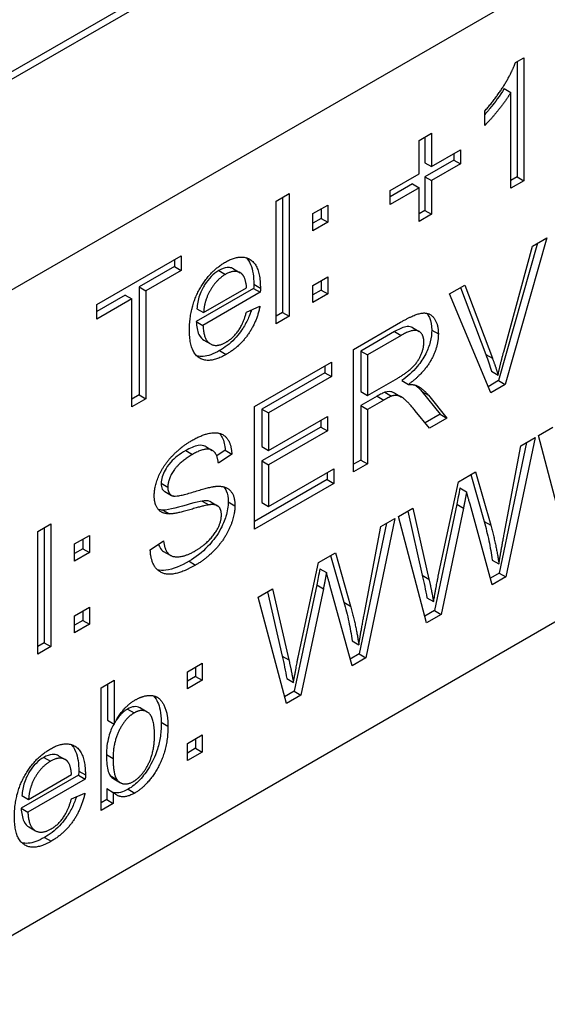
# Model space of a CAD drawing. Units: millimetres. Extents: x 93 to 1254, y 12 to 1634.
# Drawn here: x 479 to 486, y 1011 to 1023 of the extents above; entities that cross this region are included whole.
import ezdxf

# ---------------------------------------------------------------- set-up
doc = ezdxf.new("R2010")
doc.units = ezdxf.units.MM
doc.header["$LTSCALE"] = 6
doc.layers.add('Visible Edges(Hillmar_metric)', color=7, linetype='Continuous', lineweight=25)
doc.layers.add('Visible Tangent Edges(Hillmar_Metric)', color=7, linetype='Continuous', lineweight=25, true_color=0xc0c0c0)

msp = doc.modelspace()

# ---------------------------------------------------------------- linework, layer by layer
at = {"layer": 'Visible Edges(Hillmar_metric)'}
for p, q in [((478.531, 1022.24), (509.757, 1040.268)), ((509.757, 1040.17), (478.531, 1022.142)), ((510.605, 1037.966), (468.349, 1013.569)), ((513.066, 1031.132), (465.549, 1003.697)), ((485.557, 1022.696), (485.664, 1022.758)), ((485.664, 1022.758), (485.664, 1021.184)), ((485.58, 1022.709), (485.58, 1021.233)), ((485.413, 1022.363), (485.498, 1022.314)), ((485.498, 1021.088), (485.498, 1022.314)), ((485.165, 1021.89), (485.165, 1022.076)), ((484.326, 1021.701), (484.484, 1021.792)), ((484.399, 1021.743), (484.399, 1021.414)), ((484.484, 1021.792), (484.484, 1021.365)), ((484.326, 1021.274), (484.326, 1021.701)), ((484.484, 1021.365), (484.853, 1021.578)), ((484.768, 1021.529), (484.768, 1021.448)), ((484.853, 1021.578), (484.853, 1021.399)), ((484.768, 1021.448), (484.399, 1021.235)), ((484.399, 1021.414), (484.484, 1021.365)), ((484.853, 1021.399), (484.484, 1021.186)), ((484.768, 1021.448), (484.853, 1021.399)), ((483.957, 1021.061), (484.326, 1021.274)), ((484.399, 1021.235), (484.484, 1021.186)), ((484.399, 1021.235), (484.399, 1020.805)), ((485.58, 1021.233), (485.498, 1021.186)), ((485.58, 1021.233), (485.664, 1021.184)), ((484.242, 1021.144), (483.957, 1020.98)), ((484.326, 1021.095), (483.957, 1020.882)), ((484.242, 1021.144), (484.326, 1021.095)), ((484.326, 1020.665), (484.326, 1021.095)), ((484.484, 1021.186), (484.484, 1020.756)), ((485.664, 1021.184), (485.498, 1021.088)), ((482.498, 1020.924), (482.665, 1021.02)), ((482.58, 1020.971), (482.58, 1019.501)), ((482.665, 1021.02), (482.665, 1019.452)), ((483.957, 1020.882), (483.957, 1021.061)), ((482.498, 1019.356), (482.498, 1020.924)), ((482.97, 1020.765), (483.159, 1020.874)), ((483.159, 1020.874), (483.159, 1020.655)), ((482.97, 1020.546), (482.97, 1020.765)), ((483.074, 1020.704), (482.97, 1020.644)), ((483.074, 1020.825), (483.074, 1020.704)), ((483.074, 1020.704), (483.159, 1020.655)), ((484.399, 1020.805), (484.326, 1020.763)), ((484.484, 1020.756), (484.326, 1020.665)), ((484.399, 1020.805), (484.484, 1020.756)), ((483.159, 1020.655), (482.97, 1020.546)), ((485.958, 1020.454), (485.426, 1018.579)), ((485.775, 1020.348), (485.958, 1020.454)), ((485.84, 1020.386), (485.341, 1018.628)), ((485.407, 1018.998), (485.775, 1020.348)), ((480.208, 1019.601), (481.284, 1020.223)), ((481.284, 1020.223), (481.284, 1020.038)), ((481.199, 1020.087), (480.75, 1019.827)), ((481.199, 1020.174), (481.199, 1020.087)), ((481.199, 1020.087), (481.284, 1020.038)), ((481.284, 1020.038), (480.835, 1019.778)), ((481.955, 1020.057), (482.04, 1020.008)), ((482.97, 1019.847), (483.159, 1019.956)), ((483.159, 1019.956), (483.159, 1019.738)), ((480.75, 1019.827), (480.75, 1018.445)), ((480.75, 1019.827), (480.835, 1019.778)), ((482.97, 1019.628), (482.97, 1019.847)), ((483.074, 1019.907), (483.074, 1019.787)), ((484.716, 1019.737), (484.911, 1019.849)), ((484.911, 1019.849), (485.263, 1018.914)), ((480.57, 1019.723), (480.208, 1019.514)), ((480.57, 1019.723), (480.655, 1019.674)), ((480.835, 1019.778), (480.835, 1018.396)), ((482.212, 1019.808), (481.479, 1019.384)), ((482.297, 1019.759), (481.564, 1019.335)), ((481.573, 1019.498), (482.122, 1019.815)), ((482.212, 1019.808), (482.297, 1019.759)), ((483.074, 1019.787), (482.97, 1019.726)), ((483.159, 1019.738), (482.97, 1019.628)), ((483.074, 1019.787), (483.159, 1019.738)), ((485.241, 1018.472), (484.716, 1019.737)), ((484.856, 1019.818), (485.179, 1018.963)), ((480.655, 1019.674), (480.208, 1019.416)), ((480.208, 1019.416), (480.208, 1019.601)), ((480.655, 1018.292), (480.655, 1019.674)), ((482.12, 1019.505), (482.293, 1019.579)), ((481.488, 1019.547), (481.573, 1019.498)), ((482.58, 1019.501), (482.498, 1019.454)), ((482.665, 1019.452), (482.498, 1019.356)), ((482.58, 1019.501), (482.665, 1019.452)), ((481.479, 1019.384), (481.564, 1019.335)), ((483.487, 1019.027), (484.089, 1019.375)), ((484.011, 1019.255), (483.582, 1019.007)), ((484.096, 1019.206), (483.667, 1018.958)), ((484.242, 1019.306), (484.327, 1019.257)), ((481.575, 1019.147), (481.66, 1019.098)), ((483.487, 1017.46), (483.487, 1019.027)), ((483.582, 1019.007), (483.582, 1018.489)), ((483.582, 1019.007), (483.667, 1018.958)), ((483.667, 1018.958), (483.667, 1018.44)), ((482.222, 1018.297), (483.205, 1018.865)), ((483.12, 1018.816), (483.12, 1018.729)), ((483.205, 1018.865), (483.205, 1018.68)), ((483.12, 1018.729), (482.317, 1018.265)), ((483.12, 1018.729), (483.205, 1018.68)), ((485.25, 1018.749), (485.335, 1018.7)), ((483.205, 1018.68), (482.402, 1018.216)), ((483.667, 1018.44), (484.053, 1018.662)), ((484.106, 1018.628), (484.19, 1018.579)), ((485.341, 1018.628), (485.208, 1018.551)), ((485.426, 1018.579), (485.241, 1018.472)), ((485.341, 1018.628), (485.426, 1018.579)), ((480.75, 1018.445), (480.655, 1018.39)), ((480.75, 1018.445), (480.835, 1018.396)), ((483.582, 1018.489), (483.667, 1018.44)), ((483.89, 1018.48), (483.975, 1018.431)), ((484.015, 1018.468), (484.1, 1018.419)), ((484.362, 1018.49), (484.597, 1018.199)), ((484.447, 1018.441), (484.682, 1018.15)), ((480.835, 1018.396), (480.655, 1018.292)), ((483.79, 1018.429), (483.582, 1018.309)), ((483.582, 1018.309), (483.582, 1017.613)), ((483.582, 1018.309), (483.667, 1018.26)), ((483.875, 1018.38), (483.667, 1018.26)), ((482.222, 1016.73), (482.222, 1018.297)), ((482.317, 1018.265), (482.317, 1017.786)), ((482.317, 1018.265), (482.402, 1018.216)), ((482.402, 1018.216), (482.402, 1017.737)), ((483.667, 1018.26), (483.667, 1017.564)), ((484.457, 1018.02), (484.277, 1018.242)), ((484.597, 1018.199), (484.403, 1018.087)), ((484.597, 1018.199), (484.682, 1018.15)), ((482.402, 1017.737), (483.155, 1018.171)), ((483.07, 1018.122), (483.07, 1018.035)), ((483.155, 1018.171), (483.155, 1017.986)), ((484.682, 1018.15), (484.457, 1018.02)), ((483.07, 1018.035), (482.317, 1017.601)), ((483.155, 1017.986), (482.402, 1017.552)), ((483.07, 1018.035), (483.155, 1017.986)), ((485.851, 1017.925), (486.035, 1018.032)), ((485.699, 1017.837), (485.351, 1016.167)), ((485.807, 1017.9), (485.436, 1016.118)), ((485.626, 1017.795), (485.807, 1017.9)), ((486.211, 1016.566), (485.851, 1017.925)), ((481.599, 1017.786), (481.684, 1017.737)), ((481.848, 1017.738), (481.74, 1017.667)), ((481.932, 1017.689), (481.761, 1017.574)), ((481.848, 1017.738), (481.932, 1017.689)), ((482.317, 1017.786), (482.402, 1017.737)), ((485.413, 1016.665), (485.626, 1017.795)), ((482.317, 1017.601), (482.317, 1017.068)), ((482.317, 1017.601), (482.402, 1017.552)), ((483.582, 1017.613), (483.487, 1017.558)), ((483.667, 1017.564), (483.487, 1017.46)), ((483.582, 1017.613), (483.667, 1017.564)), ((482.402, 1017.552), (482.402, 1017.019)), ((482.402, 1017.019), (483.236, 1017.5)), ((483.151, 1017.451), (483.151, 1017.364)), ((483.236, 1017.5), (483.236, 1017.315)), ((484.829, 1017.335), (485.046, 1017.461)), ((485.046, 1017.461), (485.241, 1016.78)), ((483.151, 1017.364), (482.222, 1016.828)), ((483.236, 1017.315), (482.222, 1016.73)), ((483.151, 1017.364), (483.236, 1017.315)), ((484.571, 1016.128), (484.829, 1017.335)), ((484.985, 1017.426), (485.156, 1016.829)), ((481.076, 1017.21), (481.161, 1017.161)), ((484.848, 1017.256), (484.933, 1017.207)), ((481.556, 1017.089), (481.641, 1017.04)), ((481.665, 1017.078), (481.75, 1017.029)), ((482.317, 1017.068), (482.402, 1017.019)), ((481.05, 1016.973), (481.135, 1016.924)), ((484.061, 1016.892), (484.245, 1016.998)), ((484.18, 1016.961), (484.367, 1016.139)), ((484.245, 1016.998), (484.452, 1016.09)), ((484.808, 1017.048), (484.521, 1015.688)), ((484.893, 1016.999), (484.606, 1015.639)), ((484.808, 1017.048), (484.893, 1016.999)), ((485.26, 1016.017), (484.977, 1017.048)), ((483.909, 1016.804), (483.561, 1015.134)), ((484.017, 1016.866), (483.646, 1015.085)), ((483.835, 1016.762), (484.017, 1016.866)), ((484.421, 1015.532), (484.061, 1016.892)), ((479.453, 1016.699), (479.62, 1016.795)), ((479.453, 1015.131), (479.453, 1016.699)), ((479.535, 1016.746), (479.535, 1015.276)), ((479.62, 1016.795), (479.62, 1015.227)), ((483.623, 1015.632), (483.835, 1016.762)), ((479.925, 1016.54), (480.114, 1016.649)), ((480.029, 1016.6), (480.029, 1016.479)), ((480.114, 1016.649), (480.114, 1016.43)), ((480.891, 1016.466), (481.061, 1016.58)), ((479.925, 1016.321), (479.925, 1016.54)), ((480.029, 1016.479), (479.925, 1016.419)), ((480.114, 1016.43), (479.925, 1016.321)), ((480.029, 1016.479), (480.114, 1016.43)), ((481.062, 1016.444), (481.147, 1016.395)), ((483.039, 1016.302), (483.256, 1016.427)), ((483.256, 1016.427), (483.45, 1015.746)), ((482.781, 1015.094), (483.039, 1016.302)), ((483.195, 1016.392), (483.366, 1015.795)), ((485.261, 1016.334), (485.346, 1016.285)), ((483.058, 1016.222), (483.143, 1016.173)), ((485.351, 1016.167), (485.237, 1016.101)), ((485.436, 1016.118), (485.26, 1016.017)), ((485.351, 1016.167), (485.436, 1016.118)), ((482.271, 1015.858), (482.455, 1015.965)), ((482.39, 1015.927), (482.577, 1015.106)), ((482.455, 1015.965), (482.662, 1015.057)), ((483.018, 1016.015), (482.731, 1014.655)), ((483.103, 1015.966), (482.816, 1014.606)), ((483.018, 1016.015), (483.103, 1015.966)), ((483.47, 1014.983), (483.187, 1016.014)), ((482.631, 1014.499), (482.271, 1015.858)), ((484.425, 1015.851), (484.51, 1015.802)), ((479.925, 1015.622), (480.114, 1015.731)), ((480.029, 1015.682), (480.029, 1015.562)), ((480.114, 1015.731), (480.114, 1015.513)), ((484.521, 1015.688), (484.399, 1015.617)), ((484.521, 1015.688), (484.606, 1015.639)), ((479.925, 1015.403), (479.925, 1015.622)), ((480.029, 1015.562), (479.925, 1015.501)), ((480.029, 1015.562), (480.114, 1015.513)), ((484.606, 1015.639), (484.421, 1015.532)), ((480.114, 1015.513), (479.925, 1015.403)), ((483.471, 1015.3), (483.556, 1015.251)), ((479.535, 1015.276), (479.453, 1015.229)), ((479.62, 1015.227), (479.453, 1015.131)), ((479.535, 1015.276), (479.62, 1015.227)), ((483.561, 1015.134), (483.447, 1015.068)), ((483.646, 1015.085), (483.47, 1014.983)), ((483.561, 1015.134), (483.646, 1015.085)), ((481.366, 1014.905), (481.556, 1015.014)), ((481.471, 1014.965), (481.471, 1014.844)), ((481.556, 1015.014), (481.556, 1014.796)), ((480.264, 1014.7), (480.431, 1014.796)), ((480.431, 1014.796), (480.431, 1014.237)), ((481.366, 1014.686), (481.366, 1014.905)), ((481.471, 1014.844), (481.366, 1014.784)), ((481.556, 1014.796), (481.366, 1014.686)), ((481.471, 1014.844), (481.556, 1014.796)), ((482.635, 1014.818), (482.72, 1014.769)), ((480.264, 1013.132), (480.264, 1014.7)), ((480.346, 1014.747), (480.346, 1014.286)), ((482.731, 1014.655), (482.608, 1014.584)), ((482.816, 1014.606), (482.631, 1014.499)), ((482.731, 1014.655), (482.816, 1014.606)), ((480.765, 1014.442), (480.85, 1014.393)), ((480.346, 1014.286), (480.431, 1014.237)), ((481.366, 1013.987), (481.556, 1014.097)), ((481.471, 1014.048), (481.471, 1013.927)), ((481.556, 1014.097), (481.556, 1013.878)), ((481.366, 1013.769), (481.366, 1013.987)), ((481.471, 1013.927), (481.366, 1013.866)), ((481.471, 1013.927), (481.556, 1013.878)), ((479.719, 1013.832), (479.804, 1013.783)), ((481.556, 1013.878), (481.366, 1013.769)), ((479.976, 1013.582), (479.242, 1013.159)), ((480.061, 1013.533), (479.327, 1013.11)), ((479.336, 1013.273), (479.886, 1013.59)), ((479.976, 1013.582), (480.061, 1013.533)), ((480.379, 1013.577), (480.464, 1013.528)), ((480.426, 1013.535), (480.511, 1013.486)), ((480.334, 1013.412), (480.334, 1013.27)), ((480.334, 1013.412), (480.419, 1013.363)), ((479.251, 1013.322), (479.336, 1013.273)), ((479.884, 1013.279), (480.056, 1013.354)), ((480.419, 1013.363), (480.419, 1013.221)), ((479.242, 1013.159), (479.327, 1013.11)), ((480.334, 1013.27), (480.264, 1013.23)), ((480.419, 1013.221), (480.264, 1013.132)), ((480.334, 1013.27), (480.419, 1013.221)), ((479.338, 1012.922), (479.423, 1012.873))]:
    msp.add_line(p, q, dxfattribs=at)
for points, degree in [([(485.165, 1022.076), (485.304, 1022.232), (485.513, 1022.569), (485.557, 1022.696)], 2), ([(485.498, 1022.314), (485.438, 1022.213), (485.242, 1021.968), (485.165, 1021.89)], 2), ([(481.851, 1020.144), (482.048, 1020.257), (482.298, 1020.091), (482.298, 1019.811)], 2), ([(481.392, 1019.275), (481.392, 1019.562), (481.647, 1020.026), (481.851, 1020.144)], 2), ([(481.852, 1019.987), (481.737, 1019.92), (481.581, 1019.652), (481.573, 1019.498)], 2), ([(482.059, 1019.995), (481.98, 1020.06), (481.852, 1019.987)], 2), ([(482.122, 1019.815), (482.111, 1019.952), (482.059, 1019.995)], 2), ([(482.298, 1019.811), (482.298, 1019.794), (482.297, 1019.759)], 2), ([(482.293, 1019.579), (482.252, 1019.381), (482.031, 1019.061), (481.861, 1018.963)], 2), ([(481.861, 1019.121), (481.953, 1019.174), (482.082, 1019.361), (482.12, 1019.505)], 2), ([(484.089, 1019.375), (484.27, 1019.48), (484.459, 1019.504), (484.572, 1019.355), (484.572, 1019.226)], 2), ([(481.564, 1019.335), (481.573, 1019.153), (481.737, 1019.049), (481.861, 1019.121)], 2), ([(481.861, 1018.963), (481.644, 1018.838), (481.392, 1018.999), (481.392, 1019.275)], 2), ([(484.387, 1019.119), (484.387, 1019.231), (484.247, 1019.293), (484.096, 1019.206)], 2), ([(484.572, 1019.226), (484.572, 1019.059), (484.385, 1018.723), (484.19, 1018.579)], 2), ([(484.053, 1018.662), (484.176, 1018.733), (484.315, 1018.872), (484.387, 1019.044), (484.387, 1019.119)], 2), ([(485.335, 1018.7), (485.366, 1018.846), (485.407, 1018.998)], 2), ([(485.263, 1018.914), (485.306, 1018.803), (485.335, 1018.7)], 2), ([(484.19, 1018.579), (484.261, 1018.581), (484.298, 1018.564)], 2), ([(484.298, 1018.564), (484.377, 1018.526), (484.447, 1018.441)], 2), ([(484.277, 1018.242), (484.199, 1018.338), (484.097, 1018.429), (484.017, 1018.443), (483.975, 1018.431)], 2), ([(483.975, 1018.431), (483.944, 1018.42), (483.875, 1018.38)], 2), ([(481.421, 1017.862), (481.572, 1017.95), (481.803, 1017.971), (481.928, 1017.824), (481.932, 1017.689)], 2), ([(480.942, 1017.153), (480.942, 1017.273), (481.059, 1017.546), (481.284, 1017.783), (481.421, 1017.862)], 2), ([(481.429, 1017.684), (481.265, 1017.589), (481.115, 1017.364), (481.115, 1017.267)], 2), ([(481.761, 1017.574), (481.747, 1017.716), (481.586, 1017.775), (481.429, 1017.684)], 2), ([(481.115, 1017.267), (481.115, 1017.183), (481.168, 1017.158)], 2), ([(481.168, 1017.158), (481.221, 1017.135), (481.66, 1017.274), (481.742, 1017.278)], 2), ([(481.742, 1017.278), (481.86, 1017.283), (481.973, 1017.154), (481.973, 1017.029)], 2), ([(484.933, 1017.207), (484.911, 1017.086), (484.893, 1016.999)], 2), ([(484.977, 1017.048), (484.94, 1017.176), (484.933, 1017.207)], 2), ([(481.135, 1016.924), (481.037, 1016.926), (480.942, 1017.046), (480.942, 1017.153)], 2), ([(481.05, 1016.973), (481.031, 1016.973), (481.013, 1016.975), (480.995, 1016.98)], 3), ([(481.641, 1017.04), (481.586, 1017.034), (481.21, 1016.921), (481.135, 1016.924)], 2), ([(481.973, 1017.029), (481.973, 1016.904), (481.849, 1016.611), (481.616, 1016.353), (481.471, 1016.27)], 2), ([(481.8, 1016.911), (481.8, 1016.985), (481.727, 1017.053), (481.641, 1017.04)], 2), ([(481.463, 1016.45), (481.565, 1016.509), (481.723, 1016.671), (481.8, 1016.838), (481.8, 1016.911)], 2), ([(485.241, 1016.78), (485.312, 1016.526), (485.346, 1016.285)], 2), ([(481.061, 1016.58), (481.074, 1016.469), (481.162, 1016.369), (481.347, 1016.383), (481.463, 1016.45)], 2), ([(485.346, 1016.285), (485.372, 1016.449), (485.413, 1016.665)], 2), ([(481.471, 1016.27), (481.286, 1016.163), (481.037, 1016.144), (480.896, 1016.31), (480.891, 1016.466)], 2), ([(483.143, 1016.173), (483.12, 1016.053), (483.103, 1015.966)], 2), ([(483.187, 1016.014), (483.149, 1016.142), (483.143, 1016.173)], 2), ([(484.452, 1016.09), (484.485, 1015.948), (484.51, 1015.802)], 2), ([(484.51, 1015.802), (484.562, 1016.084), (484.571, 1016.128)], 2), ([(483.45, 1015.746), (483.522, 1015.492), (483.556, 1015.251)], 2), ([(483.556, 1015.251), (483.582, 1015.416), (483.623, 1015.632)], 2), ([(482.662, 1015.057), (482.695, 1014.914), (482.72, 1014.769)], 2), ([(482.72, 1014.769), (482.772, 1015.051), (482.781, 1015.094)], 2), ([(480.431, 1014.237), (480.537, 1014.451), (480.7, 1014.545)], 2), ([(480.7, 1014.545), (480.791, 1014.598), (480.954, 1014.607), (481.058, 1014.514), (481.117, 1014.333), (481.117, 1014.21)], 2), ([(480.945, 1014.094), (480.945, 1014.318), (480.793, 1014.441), (480.684, 1014.378)], 2), ([(480.684, 1014.378), (480.576, 1014.316), (480.416, 1014.004), (480.416, 1013.797)], 2), ([(481.117, 1014.21), (481.117, 1013.918), (480.867, 1013.455), (480.692, 1013.354)], 2), ([(480.677, 1013.503), (480.786, 1013.566), (480.945, 1013.878), (480.945, 1014.094)], 2), ([(479.155, 1013.05), (479.155, 1013.337), (479.411, 1013.801), (479.615, 1013.918)], 2), ([(479.615, 1013.918), (479.811, 1014.032), (480.062, 1013.866), (480.062, 1013.585)], 2), ([(479.823, 1013.77), (479.743, 1013.835), (479.616, 1013.761)], 2), ([(480.416, 1013.797), (480.416, 1013.593), (480.464, 1013.528)], 2), ([(479.616, 1013.761), (479.501, 1013.695), (479.344, 1013.427), (479.336, 1013.273)], 2), ([(479.886, 1013.59), (479.874, 1013.727), (479.823, 1013.77)], 2), ([(480.062, 1013.585), (480.062, 1013.568), (480.061, 1013.533)], 2), ([(480.379, 1013.577), (480.392, 1013.56), (480.408, 1013.545), (480.426, 1013.535)], 3), ([(480.464, 1013.528), (480.543, 1013.426), (480.677, 1013.503)], 2), ([(480.056, 1013.354), (480.015, 1013.156), (479.795, 1012.836), (479.624, 1012.737)], 2), ([(479.624, 1012.895), (479.716, 1012.948), (479.845, 1013.135), (479.884, 1013.279)], 2), ([(480.692, 1013.354), (480.518, 1013.254), (480.419, 1013.363)], 2), ([(479.624, 1012.737), (479.408, 1012.612), (479.155, 1012.774), (479.155, 1013.05)], 2), ([(479.327, 1013.11), (479.336, 1012.927), (479.501, 1012.824), (479.624, 1012.895)], 2)]:
    msp.add_open_spline(points, degree=degree, dxfattribs=at)
for points, knots in [([(485.413, 1022.363), (485.357, 1022.269), (485.288, 1022.181), (485.226, 1022.104), (485.196, 1022.066), (485.165, 1022.031)], [-0.03611912, -0.03611912, -0.03611912, -0.03611912, -0.02244376, -0.02244376, -0.01063115, -0.01063115, -0.01063115, -0.01063115]), ([(482.116, 1020.201), (482.136, 1020.182), (482.156, 1020.155), (482.203, 1020.043), (482.213, 1019.953), (482.213, 1019.86)], [-0.04551341, -0.04551341, -0.04551341, -0.04551341, -0.02864386, -0.02864386, 0, 0, 0, 0]), ([(481.955, 1020.057), (481.947, 1020.062), (481.937, 1020.066), (481.911, 1020.074), (481.893, 1020.076), (481.84, 1020.071), (481.804, 1020.057), (481.767, 1020.036)], [-0.02470264, -0.02470264, -0.02470264, -0.02470264, -0.02030708, -0.02030708, -0.01290589, -0.01290589, 0, 0, 0, 0]), ([(481.767, 1020.036), (481.734, 1020.016), (481.7, 1019.991), (481.638, 1019.929), (481.61, 1019.894), (481.566, 1019.822), (481.54, 1019.776), (481.5, 1019.658), (481.491, 1019.601), (481.488, 1019.547)], [-0.07290533, -0.07290533, -0.07290533, -0.07290533, -0.05233385, -0.05233385, -0.03236429, -0.03236429, -0.0159667, -0.0159667, 0, 0, 0, 0]), ([(482.213, 1019.86), (482.213, 1019.853), (482.213, 1019.845), (482.213, 1019.828), (482.213, 1019.818), (482.212, 1019.808)], [-0.005018558, -0.005018558, -0.005018558, -0.005018558, -0.002990389, -0.002990389, 0, 0, 0, 0]), ([(482.183, 1019.532), (482.177, 1019.512), (482.171, 1019.493), (482.144, 1019.424), (482.122, 1019.377), (482.068, 1019.285), (482.028, 1019.224), (481.907, 1019.098), (481.841, 1019.05), (481.776, 1019.012)], [-0.07883106, -0.07883106, -0.07883106, -0.07883106, -0.06943857, -0.06943857, -0.04614698, -0.04614698, -0.02320293, -0.02320293, 0, 0, 0, 0]), ([(484.421, 1019.491), (484.438, 1019.472), (484.45, 1019.451), (484.478, 1019.389), (484.487, 1019.336), (484.487, 1019.275)], [-0.02573263, -0.02573263, -0.02573263, -0.02573263, -0.01858268, -0.01858268, 0, 0, 0, 0]), ([(481.479, 1019.384), (481.482, 1019.323), (481.491, 1019.265), (481.532, 1019.179), (481.555, 1019.159), (481.575, 1019.147)], [-0.04655487, -0.04655487, -0.04655487, -0.04655487, -0.0359672, -0.0359672, -0.02647098, -0.02647098, -0.02647098, -0.02647098]), ([(484.242, 1019.306), (484.238, 1019.309), (484.233, 1019.31), (484.208, 1019.321), (484.182, 1019.321), (484.11, 1019.307), (484.059, 1019.282), (484.011, 1019.255)], [-0.02839468, -0.02839468, -0.02839468, -0.02839468, -0.02695428, -0.02695428, -0.016756, -0.016756, 0, 0, 0, 0]), ([(484.487, 1019.275), (484.487, 1019.228), (484.482, 1019.177), (484.455, 1019.073), (484.436, 1019.023), (484.381, 1018.913), (484.346, 1018.861), (484.244, 1018.739), (484.174, 1018.679), (484.106, 1018.628)], [-0.06941622, -0.06941622, -0.06941622, -0.06941622, -0.05487488, -0.05487488, -0.0408926, -0.0408926, -0.02432031, -0.02432031, 0, 0, 0, 0]), ([(481.776, 1019.012), (481.739, 1018.99), (481.701, 1018.972), (481.632, 1018.947), (481.599, 1018.939), (481.539, 1018.934), (481.511, 1018.937), (481.486, 1018.944)], [-0.13627593, -0.13627593, -0.13627593, -0.13627593, -0.11197623, -0.11197623, -0.08964158, -0.08964158, -0.06879747, -0.06879747, -0.06879747, -0.06879747]), ([(485.179, 1018.963), (485.192, 1018.928), (485.205, 1018.891), (485.229, 1018.82), (485.24, 1018.785), (485.25, 1018.749)], [-0.02737971, -0.02737971, -0.02737971, -0.02737971, -0.01316148, -0.01316148, 0, 0, 0, 0]), ([(484.281, 1018.57), (484.284, 1018.568), (484.287, 1018.565), (484.316, 1018.541), (484.34, 1018.517), (484.362, 1018.49)], [-0.01612378, -0.01612378, -0.01612378, -0.01612378, -0.014492, -0.014492, 0, 0, 0, 0]), ([(483.89, 1018.48), (483.878, 1018.476), (483.862, 1018.468), (483.83, 1018.452), (483.809, 1018.44), (483.79, 1018.429)], [-0.01128254, -0.01128254, -0.01128254, -0.01128254, -0.00681029, -0.00681029, 0, 0, 0, 0]), ([(484.015, 1018.468), (484.002, 1018.476), (483.989, 1018.481), (483.965, 1018.487), (483.933, 1018.493), (483.89, 1018.48)], [-0.03344916, -0.03344916, -0.03344916, -0.03344916, -0.01562937, -0.01562937, 0, 0, 0, 0]), ([(481.773, 1017.955), (481.788, 1017.939), (481.801, 1017.921), (481.834, 1017.856), (481.846, 1017.801), (481.848, 1017.738)], [-0.02836052, -0.02836052, -0.02836052, -0.02836052, -0.01964547, -0.01964547, 0, 0, 0, 0]), ([(481.599, 1017.786), (481.596, 1017.788), (481.593, 1017.789), (481.572, 1017.799), (481.546, 1017.806), (481.454, 1017.79), (481.397, 1017.764), (481.344, 1017.733)], [-0.03711999, -0.03711999, -0.03711999, -0.03711999, -0.03440681, -0.03440681, -0.01884607, -0.01884607, 0, 0, 0, 0]), ([(481.344, 1017.733), (481.308, 1017.712), (481.271, 1017.688), (481.207, 1017.639), (481.178, 1017.614), (481.116, 1017.545), (481.095, 1017.511), (481.064, 1017.456), (481.051, 1017.428), (481.034, 1017.37), (481.03, 1017.342), (481.03, 1017.316)], [-0.0366501, -0.0366501, -0.0366501, -0.0366501, -0.02953822, -0.02953822, -0.02375984, -0.02375984, -0.01586475, -0.01586475, -0.00796064, -0.00796064, 0, 0, 0, 0]), ([(481.03, 1017.316), (481.03, 1017.302), (481.031, 1017.288), (481.036, 1017.263), (481.04, 1017.252), (481.053, 1017.228), (481.063, 1017.218), (481.076, 1017.21)], [-0.01617278, -0.01617278, -0.01617278, -0.01617278, -0.01172003, -0.01172003, -0.00749659, -0.00749659, -0.00109572, -0.00109572, -0.00109572, -0.00109572]), ([(481.829, 1017.27), (481.845, 1017.254), (481.855, 1017.236), (481.88, 1017.18), (481.888, 1017.132), (481.888, 1017.078)], [-0.02328215, -0.02328215, -0.02328215, -0.02328215, -0.01654329, -0.01654329, 0, 0, 0, 0]), ([(484.848, 1017.256), (484.841, 1017.219), (484.834, 1017.181), (484.821, 1017.112), (484.815, 1017.08), (484.808, 1017.048)], [-0.01921302, -0.01921302, -0.01921302, -0.01921302, -0.00879114, -0.00879114, 0, 0, 0, 0]), ([(481.556, 1017.089), (481.491, 1017.082), (481.324, 1017.026), (481.151, 1016.983), (481.091, 1016.971), (481.05, 1016.973)], [-0.05262637, -0.05262637, -0.05262637, -0.05262637, -0.01653195, -0.01653195, 0, 0, 0, 0]), ([(481.888, 1017.078), (481.888, 1017.049), (481.885, 1017.019), (481.875, 1016.956), (481.867, 1016.923), (481.843, 1016.845), (481.818, 1016.779), (481.73, 1016.626), (481.677, 1016.562), (481.551, 1016.429), (481.469, 1016.367), (481.386, 1016.319)], [-0.0921308, -0.0921308, -0.0921308, -0.0921308, -0.07930539, -0.07930539, -0.06647601, -0.06647601, -0.04822793, -0.04822793, -0.02936392, -0.02936392, 0, 0, 0, 0]), ([(481.665, 1017.078), (481.66, 1017.081), (481.656, 1017.082), (481.625, 1017.095), (481.59, 1017.094), (481.556, 1017.089)], [-0.01431151, -0.01431151, -0.01431151, -0.01431151, -0.01285282, -0.01285282, 0, 0, 0, 0]), ([(485.156, 1016.829), (485.179, 1016.747), (485.2, 1016.663), (485.235, 1016.499), (485.25, 1016.417), (485.261, 1016.334)], [-0.05800793, -0.05800793, -0.05800793, -0.05800793, -0.0279072, -0.0279072, 0, 0, 0, 0]), ([(480.996, 1016.536), (480.999, 1016.525), (481.003, 1016.515), (481.025, 1016.471), (481.046, 1016.454), (481.062, 1016.444)], [-0.044295449, -0.044295449, -0.044295449, -0.044295449, -0.042779612, -0.042779612, -0.037185748, -0.037185748, -0.037185748, -0.037185748]), ([(481.386, 1016.319), (481.287, 1016.261), (481.181, 1016.214), (481.05, 1016.199), (481.014, 1016.201), (480.982, 1016.21)], [-0.07106777, -0.07106777, -0.07106777, -0.07106777, -0.05033954, -0.05033954, -0.04139066, -0.04139066, -0.04139066, -0.04139066]), ([(483.058, 1016.222), (483.051, 1016.185), (483.044, 1016.147), (483.031, 1016.079), (483.024, 1016.046), (483.018, 1016.015)], [-0.01921302, -0.01921302, -0.01921302, -0.01921302, -0.00879114, -0.00879114, 0, 0, 0, 0]), ([(484.367, 1016.139), (484.378, 1016.092), (484.389, 1016.044), (484.408, 1015.948), (484.417, 1015.9), (484.425, 1015.851)], [-0.0335137, -0.0335137, -0.0335137, -0.0335137, -0.01667736, -0.01667736, 0, 0, 0, 0]), ([(483.366, 1015.795), (483.389, 1015.714), (483.409, 1015.63), (483.445, 1015.465), (483.459, 1015.384), (483.471, 1015.3)], [-0.05800793, -0.05800793, -0.05800793, -0.05800793, -0.0279072, -0.0279072, 0, 0, 0, 0]), ([(482.577, 1015.106), (482.588, 1015.058), (482.598, 1015.011), (482.618, 1014.915), (482.627, 1014.866), (482.635, 1014.818)], [-0.0335137, -0.0335137, -0.0335137, -0.0335137, -0.01667736, -0.01667736, 0, 0, 0, 0]), ([(480.933, 1014.598), (480.958, 1014.572), (480.975, 1014.541), (481.01, 1014.463), (481.032, 1014.382), (481.032, 1014.259)], [-0.05409311, -0.05409311, -0.05409311, -0.05409311, -0.03773368, -0.03773368, 0, 0, 0, 0]), ([(480.6, 1014.427), (480.583, 1014.418), (480.567, 1014.407), (480.535, 1014.381), (480.52, 1014.366), (480.489, 1014.332), (480.474, 1014.312), (480.46, 1014.291)], [-0.07144928, -0.07144928, -0.07144928, -0.07144928, -0.06352192, -0.06352192, -0.05572948, -0.05572948, -0.04698858, -0.04698858, -0.04698858, -0.04698858]), ([(480.765, 1014.442), (480.763, 1014.443), (480.761, 1014.444), (480.738, 1014.456), (480.714, 1014.461), (480.659, 1014.456), (480.63, 1014.445), (480.6, 1014.427)], [-0.0219655, -0.0219655, -0.0219655, -0.0219655, -0.02108232, -0.02108232, -0.01071216, -0.01071216, 0, 0, 0, 0]), ([(480.427, 1014.239), (480.426, 1014.237), (480.425, 1014.235), (480.399, 1014.188), (480.377, 1014.137), (480.339, 1013.995), (480.332, 1013.917), (480.332, 1013.846)], [-0.03992722, -0.03992722, -0.03992722, -0.03992722, -0.03906083, -0.03906083, -0.02167295, -0.02167295, 0, 0, 0, 0]), ([(481.032, 1014.259), (481.032, 1014.202), (481.029, 1014.142), (481.012, 1014.027), (481, 1013.971), (480.965, 1013.858), (480.935, 1013.781), (480.844, 1013.628), (480.803, 1013.572), (480.709, 1013.472), (480.659, 1013.433), (480.607, 1013.403)], [-0.1194458, -0.1194458, -0.1194458, -0.1194458, -0.0893557, -0.0893557, -0.0627563, -0.0627563, -0.0360871, -0.0360871, -0.0183572, -0.0183572, 0, 0, 0, 0]), ([(479.879, 1013.976), (479.899, 1013.957), (479.92, 1013.929), (479.966, 1013.817), (479.977, 1013.728), (479.977, 1013.634)], [-0.04551341, -0.04551341, -0.04551341, -0.04551341, -0.02864386, -0.02864386, 0, 0, 0, 0]), ([(479.531, 1013.81), (479.497, 1013.791), (479.464, 1013.766), (479.401, 1013.703), (479.374, 1013.668), (479.329, 1013.597), (479.303, 1013.55), (479.264, 1013.432), (479.254, 1013.375), (479.251, 1013.322)], [-0.07290533, -0.07290533, -0.07290533, -0.07290533, -0.05233385, -0.05233385, -0.03236429, -0.03236429, -0.0159667, -0.0159667, 0, 0, 0, 0]), ([(479.719, 1013.832), (479.71, 1013.837), (479.701, 1013.841), (479.674, 1013.849), (479.656, 1013.85), (479.603, 1013.845), (479.567, 1013.831), (479.531, 1013.81)], [-0.02470264, -0.02470264, -0.02470264, -0.02470264, -0.02030708, -0.02030708, -0.01290589, -0.01290589, 0, 0, 0, 0]), ([(480.332, 1013.846), (480.332, 1013.78), (480.335, 1013.708), (480.355, 1013.623), (480.365, 1013.597), (480.379, 1013.577)], [-0.03019844, -0.03019844, -0.03019844, -0.03019844, -0.00984986, -0.00984986, 0, 0, 0, 0]), ([(479.977, 1013.634), (479.977, 1013.627), (479.977, 1013.619), (479.976, 1013.603), (479.976, 1013.592), (479.976, 1013.582)], [-0.005018558, -0.005018558, -0.005018558, -0.005018558, -0.002990389, -0.002990389, 0, 0, 0, 0]), ([(480.607, 1013.403), (480.575, 1013.384), (480.542, 1013.37), (480.482, 1013.355), (480.454, 1013.353), (480.427, 1013.358), (480.425, 1013.358), (480.423, 1013.359)], [-0.03830726, -0.03830726, -0.03830726, -0.03830726, -0.02686113, -0.02686113, -0.0160194, -0.0160194, -0.01527839, -0.01527839, -0.01527839, -0.01527839]), ([(479.947, 1013.306), (479.941, 1013.287), (479.934, 1013.267), (479.908, 1013.199), (479.885, 1013.151), (479.832, 1013.06), (479.792, 1012.999), (479.671, 1012.873), (479.605, 1012.824), (479.539, 1012.786)], [-0.07883106, -0.07883106, -0.07883106, -0.07883106, -0.06943857, -0.06943857, -0.04614698, -0.04614698, -0.02320293, -0.02320293, 0, 0, 0, 0]), ([(479.242, 1013.159), (479.245, 1013.098), (479.255, 1013.039), (479.295, 1012.953), (479.319, 1012.933), (479.338, 1012.922)], [-0.04655487, -0.04655487, -0.04655487, -0.04655487, -0.0359672, -0.0359672, -0.02647098, -0.02647098, -0.02647098, -0.02647098]), ([(479.539, 1012.786), (479.502, 1012.765), (479.465, 1012.747), (479.395, 1012.722), (479.362, 1012.714), (479.302, 1012.709), (479.275, 1012.711), (479.25, 1012.718)], [-0.13627593, -0.13627593, -0.13627593, -0.13627593, -0.11197623, -0.11197623, -0.08964158, -0.08964158, -0.06879747, -0.06879747, -0.06879747, -0.06879747])]:
    msp.add_open_spline(points, degree=3, knots=knots, dxfattribs=at)
at = {"layer": 'Visible Tangent Edges(Hillmar_Metric)'}
for p, q in [((481.767, 1020.036), (481.852, 1019.987)), ((482.213, 1019.86), (482.298, 1019.811)), ((484.011, 1019.255), (484.096, 1019.206)), ((484.487, 1019.275), (484.572, 1019.226)), ((481.776, 1019.012), (481.861, 1018.963)), ((485.179, 1018.963), (485.263, 1018.914)), ((484.362, 1018.49), (484.447, 1018.441)), ((483.79, 1018.429), (483.875, 1018.38)), ((481.344, 1017.733), (481.429, 1017.684)), ((481.03, 1017.316), (481.115, 1017.267)), ((481.888, 1017.078), (481.973, 1017.029)), ((485.156, 1016.829), (485.241, 1016.78)), ((481.386, 1016.319), (481.471, 1016.27)), ((484.367, 1016.139), (484.452, 1016.09)), ((483.366, 1015.795), (483.45, 1015.746)), ((482.577, 1015.106), (482.662, 1015.057)), ((480.6, 1014.427), (480.684, 1014.378)), ((481.032, 1014.259), (481.117, 1014.21)), ((479.531, 1013.81), (479.616, 1013.761)), ((480.332, 1013.846), (480.416, 1013.797)), ((479.977, 1013.634), (480.062, 1013.585)), ((480.607, 1013.403), (480.692, 1013.354)), ((479.539, 1012.786), (479.624, 1012.737))]:
    msp.add_line(p, q, dxfattribs=at)

doc.saveas('drawing.dxf')
